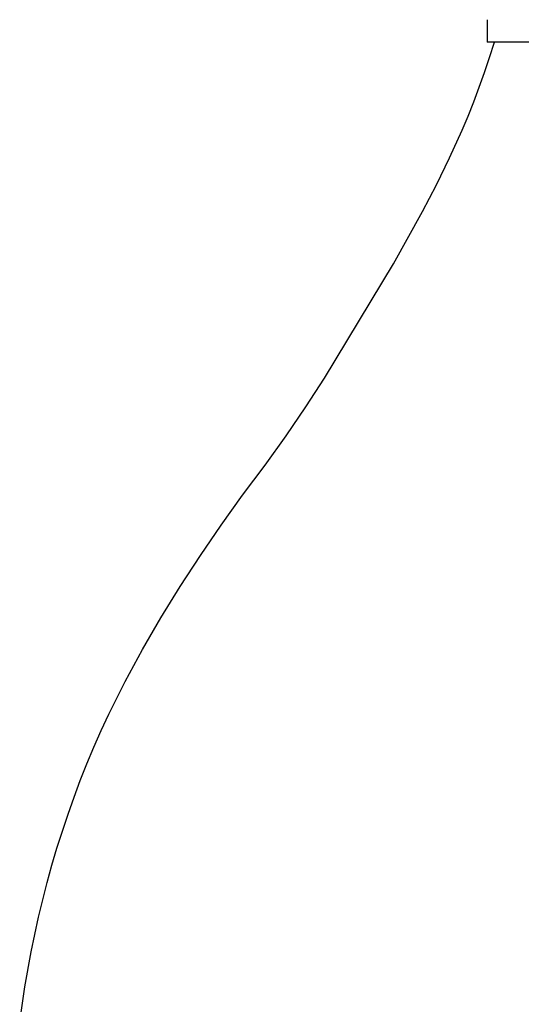
# Model space of a CAD drawing. Units: millimetres. Extents: x -442 to 5032, y -1159 to 1210.
# Drawn here: x 3134 to 3312, y 258 to 606 of the extents above; entities that cross this region are included whole.
import ezdxf

# ---------------------------------------------------------------- set-up
doc = ezdxf.new("R2010")
doc.units = ezdxf.units.MM
doc.header["$MEASUREMENT"] = 0
doc.layers.add('2DVýkres$viditelné$čáry', color=7, linetype='Continuous', true_color=0x000000)

msp = doc.modelspace()

# ---------------------------------------------------------------- linework, layer by layer
at = {"layer": '2DVýkres$viditelné$čáry'}
for p, q in [((3299.51709, 606.00034), (3299.5171, 603.00034)), ((3299.5171, 603.00034), (3299.5171, 598.00034)), ((3509.5171, 598.00034), (3299.5171, 598.00034)), ((3300.37469, 592.60739), (3302.06773, 598.00034)), ((3298.59241, 587.30863), (3300.37469, 592.60739)), ((3296.72461, 582.09809), (3298.59241, 587.30863)), ((3294.77499, 576.96979), (3296.72461, 582.09809)), ((3292.74727, 571.91779), (3294.77499, 576.96979)), ((3290.64515, 566.93612), (3292.74727, 571.91779)), ((3286.23258, 557.15987), (3290.64515, 566.93612)), ((3281.56698, 547.59335), (3286.23258, 557.15987)), ((3276.67804, 538.18883), (3281.56698, 547.59335)), ((3266.34892, 519.6749), (3276.67804, 538.18883)), ((3241.97127, 479.23007), (3266.34892, 519.6749)), ((3235.41691, 469.02223), (3241.97127, 479.23007)), ((3228.47345, 458.73484), (3235.41691, 469.02223)), ((3221.03831, 448.34746), (3228.47345, 458.73484)), ((3213.00892, 437.83963), (3221.03831, 448.34746)), ((3205.43477, 427.19435), (3213.00892, 437.83963)), ((3198.06838, 416.40749), (3205.43477, 427.19435)), ((3190.9489, 405.47835), (3198.06838, 416.40749)), ((3184.11549, 394.4062), (3190.9489, 405.47835)), ((3177.60731, 383.19034), (3184.11549, 394.4062)), ((3171.4635, 371.83004), (3177.60731, 383.19034)), ((3165.72322, 360.32459), (3171.4635, 371.83004)), ((3163.01664, 354.51721), (3165.72322, 360.32459)), ((3160.42563, 348.67328), (3163.01664, 354.51721)), ((3157.95391, 342.79296), (3160.42563, 348.67328)), ((3155.60093, 336.87785), (3157.95391, 342.79296)), ((3153.36494, 330.92983), (3155.60093, 336.87785)), ((3151.2442, 324.95077), (3153.36494, 330.92983)), ((3149.23697, 318.94253), (3151.2442, 324.95077)), ((3147.34151, 312.90699), (3149.23697, 318.94253)), ((3145.55608, 306.84601), (3147.34151, 312.90699)), ((3143.87894, 300.76147), (3145.55608, 306.84601)), ((3140.84254, 288.52917), (3143.87894, 300.76147)), ((3138.21839, 276.22504), (3140.84254, 288.52917)), ((3135.99255, 263.86404), (3138.21839, 276.22504)), ((3134.15109, 251.46113), (3135.99255, 263.86404))]:
    msp.add_line(p, q, dxfattribs=at)

doc.saveas('drawing.dxf')
